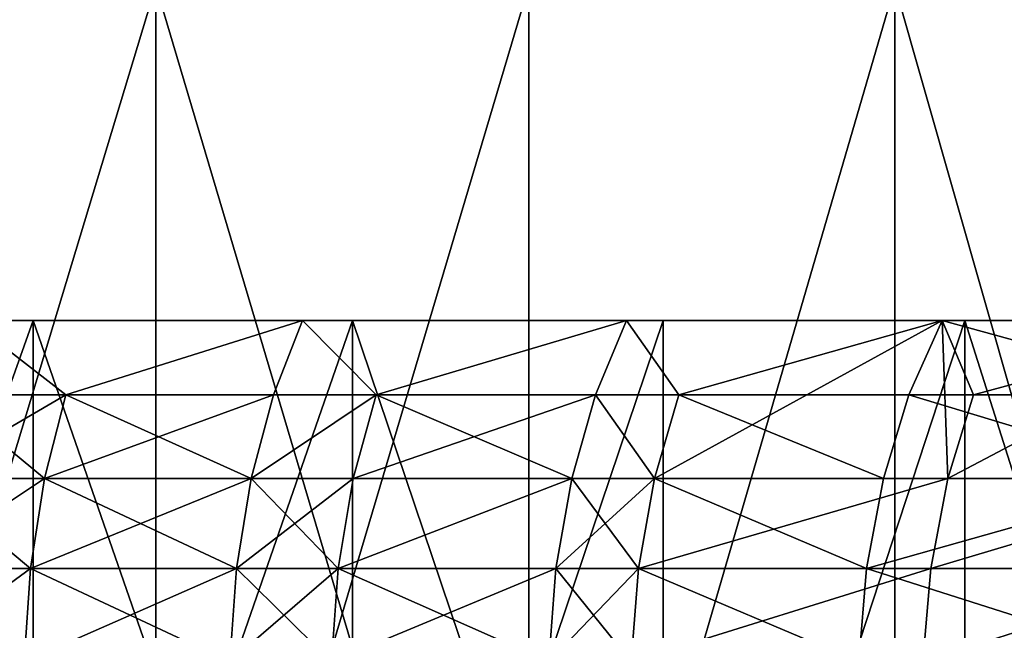
# Model space of a CAD drawing. Extents: x -25 to 68, y -4 to 291.
# Drawn here: x 10 to 12, y -2 to -1 of the extents above; entities that cross this region are included whole.
import ezdxf

# ---------------------------------------------------------------- set-up
doc = ezdxf.new("R2010")
doc.units = 0
doc.header["$MEASUREMENT"] = 0

msp = doc.modelspace()

# ---------------------------------------------------------------- linework, layer by layer
for points in [[(9.129382, -3.7, 23.004715), (10.036752, -0.7, 22.623575), (9.129382, -0.7, 23.004715)], [(9.129382, -3.7, 23.004715), (10.036752, -3.7, 22.623575), (10.036752, -0.7, 22.623575)], [(10.036752, -3.7, -22.623575), (9.129382, -0.7, -23.004715), (10.036752, -0.7, -22.623575)], [(10.036752, -3.7, -22.623575), (9.129382, -3.7, -23.004715), (9.129382, -0.7, -23.004715)], [(10.036752, -3.7, 22.623575), (10.928251, -0.7, 22.206661), (10.036752, -0.7, 22.623575)], [(10.036752, -3.7, 22.623575), (10.928251, -3.7, 22.206661), (10.928251, -0.7, 22.206661)], [(10.928251, -3.7, -22.206661), (10.036752, -0.7, -22.623575), (10.928251, -0.7, -22.206661)], [(10.928251, -3.7, -22.206661), (10.036752, -3.7, -22.623575), (10.036752, -0.7, -22.623575)], [(10.928251, -3.7, 22.206661), (11.80247, -0.7, 21.754637), (10.928251, -0.7, 22.206661)], [(10.928251, -3.7, 22.206661), (11.80247, -3.7, 21.754637), (11.80247, -0.7, 21.754637)], [(10.928251, -3.7, -22.206661), (10.928251, -0.7, -22.206661), (11.80247, -0.7, -21.754637)], [(11.80247, -3.7, -21.754637), (10.928251, -3.7, -22.206661), (11.80247, -0.7, -21.754637)], [(11.80247, -3.7, 21.754637), (12.658028, -0.7, 21.268211), (11.80247, -0.7, 21.754637)], [(11.80247, -3.7, 21.754637), (12.658028, -3.7, 21.268211), (12.658028, -0.7, 21.268211)], [(12.658028, -3.7, -21.268211), (11.80247, -0.7, -21.754637), (12.658028, -0.7, -21.268211)], [(12.658028, -3.7, -21.268211), (11.80247, -3.7, -21.754637), (11.80247, -0.7, -21.754637)], [(8.961336, -1.5, 17.880001), (9.743457, -1.5, 17.466112), (9.592251, -1.5, 18.426542)], [(8.961336, -1.5, -17.880001), (9.592251, -1.5, -18.426542), (9.743457, -1.5, -17.466112)], [(8.961336, -3.7, -17.880001), (8.961336, -1.5, -17.880001), (9.743457, -1.5, -17.466112)], [(9.743457, -3.7, -17.466112), (8.961336, -3.7, -17.880001), (9.743457, -1.5, -17.466112)], [(9.743457, -3.7, 17.466112), (9.743457, -1.5, 17.466112), (8.961336, -1.5, 17.880001)], [(8.961336, -3.7, 17.880001), (9.743457, -3.7, 17.466112), (8.961336, -1.5, 17.880001)], [(9.821243, -1.678368, 18.148069), (9.52825, -1.678368, 18.303596), (9.592251, -1.5, 18.426542)], [(9.52825, -1.678368, -18.303596), (9.821243, -1.678368, -18.148069), (9.592251, -1.5, -18.426542)], [(9.821243, -1.678368, 18.148069), (9.592251, -1.5, 18.426542), (10.386875, -1.5, 17.990597)], [(9.821243, -1.678368, -18.148069), (10.386875, -1.5, -17.990597), (9.592251, -1.5, -18.426542)], [(9.743457, -1.5, 17.466112), (10.386875, -1.5, 17.990597), (9.592251, -1.5, 18.426542)], [(9.592251, -1.5, -18.426542), (10.386875, -1.5, -17.990597), (9.743457, -1.5, -17.466112)], [(9.743457, -1.5, 17.466112), (10.506505, -1.5, 17.01803), (10.386875, -1.5, 17.990597)], [(9.743457, -1.5, -17.466112), (10.386875, -1.5, -17.990597), (10.506505, -1.5, -17.01803)], [(10.506505, -3.7, -17.01803), (9.743457, -3.7, -17.466112), (9.743457, -1.5, -17.466112)], [(10.506505, -3.7, -17.01803), (9.743457, -1.5, -17.466112), (10.506505, -1.5, -17.01803)], [(9.743457, -3.7, 17.466112), (10.506505, -1.5, 17.01803), (9.743457, -1.5, 17.466112)], [(9.743457, -3.7, 17.466112), (10.506505, -3.7, 17.01803), (10.506505, -1.5, 17.01803)], [(10.317573, -1.678368, 17.87056), (9.821243, -1.678368, 18.148069), (10.386875, -1.5, 17.990597)], [(9.821243, -1.678368, -18.148069), (10.317573, -1.678368, -17.87056), (10.386875, -1.5, -17.990597)], [(10.562822, -1.678368, 17.726704), (10.317573, -1.678368, 17.87056), (10.386875, -1.5, 17.990597)], [(10.317573, -1.678368, -17.87056), (10.562822, -1.678368, -17.726704), (10.386875, -1.5, -17.990597)], [(10.562822, -1.678368, 17.726704), (10.386875, -1.5, 17.990597), (11.161728, -1.5, 17.520403)], [(10.562822, -1.678368, -17.726704), (11.161728, -1.5, -17.520403), (10.386875, -1.5, -17.990597)], [(10.506505, -1.5, 17.01803), (11.161728, -1.5, 17.520403), (10.386875, -1.5, 17.990597)], [(10.386875, -1.5, -17.990597), (11.161728, -1.5, -17.520403), (10.506505, -1.5, -17.01803)], [(10.506505, -1.5, 17.01803), (11.248985, -1.5, 16.536636), (11.161728, -1.5, 17.520403)], [(10.506505, -1.5, -17.01803), (11.161728, -1.5, -17.520403), (11.248985, -1.5, -16.536636)], [(11.248985, -3.7, -16.536636), (10.506505, -3.7, -17.01803), (10.506505, -1.5, -17.01803)], [(11.248985, -3.7, -16.536636), (10.506505, -1.5, -17.01803), (11.248985, -1.5, -16.536636)], [(10.506505, -3.7, 17.01803), (11.248985, -1.5, 16.536636), (10.506505, -1.5, 17.01803)], [(10.506505, -3.7, 17.01803), (11.248985, -3.7, 16.536636), (11.248985, -1.5, 16.536636)], [(11.087255, -1.678368, 17.403505), (10.562822, -1.678368, 17.726704), (11.161728, -1.5, 17.520403)], [(10.562822, -1.678368, -17.726704), (11.087255, -1.678368, -17.403505), (11.161728, -1.5, -17.520403)], [(11.286355, -1.678368, 17.275051), (11.087255, -1.678368, 17.403505), (11.161728, -1.5, 17.520403)], [(11.087255, -1.678368, -17.403505), (11.286355, -1.678368, -17.275051), (11.161728, -1.5, -17.520403)], [(11.286355, -1.678368, 17.275051), (11.161728, -1.5, 17.520403), (11.915334, -1.5, 17.016861)], [(11.286355, -1.678368, -17.275051), (11.915334, -1.5, -17.016861), (11.161728, -1.5, -17.520403)], [(11.248985, -1.5, 16.536636), (11.915334, -1.5, 17.016861), (11.161728, -1.5, 17.520403)], [(11.161728, -1.5, -17.520403), (11.915334, -1.5, -17.016861), (11.248985, -1.5, -16.536636)], [(11.228432, -1.877896, -17.186394), (11.929068, -1.877896, -16.707699), (11.915334, -1.5, -17.016861)], [(11.228432, -1.877896, -17.186394), (11.915334, -1.5, -17.016861), (11.286355, -1.678368, -17.275051)], [(11.248985, -1.5, 16.536636), (11.969446, -1.5, 16.022869), (11.915334, -1.5, 17.016861)], [(11.248985, -1.5, -16.536636), (11.915334, -1.5, -17.016861), (11.969446, -1.5, -16.022869)], [(11.248985, -3.7, -16.536636), (11.248985, -1.5, -16.536636), (11.969446, -1.5, -16.022869)], [(11.969446, -3.7, -16.022869), (11.248985, -3.7, -16.536636), (11.969446, -1.5, -16.022869)], [(11.248985, -3.7, 16.536636), (11.969446, -1.5, 16.022869), (11.248985, -1.5, 16.536636)], [(11.248985, -3.7, 16.536636), (11.969446, -3.7, 16.022869), (11.969446, -1.5, 16.022869)], [(11.835834, -1.678368, 16.903322), (11.286355, -1.678368, 17.275051), (11.915334, -1.5, 17.016861)], [(12.56188, -1.678368, 16.370962), (11.835834, -1.678368, 16.903322), (11.915334, -1.5, 17.016861)], [(12.56188, -1.678368, 16.370962), (11.915334, -1.5, 17.016861), (12.646258, -1.5, 16.480925)], [(11.990604, -1.678368, -16.793886), (12.646258, -1.5, -16.480925), (11.915334, -1.5, -17.016861)], [(11.929068, -1.877896, -16.707699), (11.990604, -1.678368, -16.793886), (11.915334, -1.5, -17.016861)], [(11.969446, -1.5, 16.022869), (12.646258, -1.5, 16.480925), (11.915334, -1.5, 17.016861)], [(11.915334, -1.5, -17.016861), (12.646258, -1.5, -16.480925), (11.969446, -1.5, -16.022869)], [(11.929068, -1.877896, -16.707699), (12.609322, -1.877896, -16.200457), (12.646258, -1.5, -16.480925)], [(11.929068, -1.877896, -16.707699), (12.646258, -1.5, -16.480925), (11.990604, -1.678368, -16.793886)], [(11.969446, -1.5, 16.022869), (12.666476, -1.5, 15.477738), (12.646258, -1.5, 16.480925)], [(11.969446, -1.5, -16.022869), (12.646258, -1.5, -16.480925), (12.666476, -1.5, -15.477738)], [(12.666476, -3.7, -15.477738), (11.969446, -3.7, -16.022869), (11.969446, -1.5, -16.022869)], [(12.666476, -3.7, -15.477738), (11.969446, -1.5, -16.022869), (12.666476, -1.5, -15.477738)], [(12.666476, -3.7, 15.477738), (12.666476, -1.5, 15.477738), (11.969446, -1.5, 16.022869)], [(11.969446, -3.7, 16.022869), (12.666476, -3.7, 15.477738), (11.969446, -1.5, 16.022869)], [(9.77084, -1.877896, 18.05493), (9.479349, -1.877896, 18.209661), (9.52825, -1.678368, 18.303596)], [(9.479349, -1.877896, -18.209661), (9.77084, -1.877896, -18.05493), (9.821243, -1.678368, -18.148069)], [(9.479349, -1.877896, -18.209661), (9.821243, -1.678368, -18.148069), (9.52825, -1.678368, -18.303596)], [(9.77084, -1.877896, 18.05493), (9.52825, -1.678368, 18.303596), (9.821243, -1.678368, 18.148069)], [(10.264622, -1.877896, 17.778847), (9.77084, -1.877896, 18.05493), (9.821243, -1.678368, 18.148069)], [(9.77084, -1.877896, -18.05493), (10.264622, -1.877896, -17.778847), (10.317573, -1.678368, -17.87056)], [(9.77084, -1.877896, -18.05493), (10.317573, -1.678368, -17.87056), (9.821243, -1.678368, -18.148069)], [(10.264622, -1.877896, 17.778847), (9.821243, -1.678368, 18.148069), (10.317573, -1.678368, 17.87056)], [(10.562822, -1.678368, 17.726704), (10.264622, -1.877896, 17.778847), (10.317573, -1.678368, 17.87056)], [(10.508613, -1.877896, 17.635727), (10.264622, -1.877896, 17.778847), (10.562822, -1.678368, 17.726704)], [(10.264622, -1.877896, -17.778847), (10.562822, -1.678368, -17.726704), (10.317573, -1.678368, -17.87056)], [(10.264622, -1.877896, -17.778847), (10.508613, -1.877896, -17.635727), (10.562822, -1.678368, -17.726704)], [(11.030354, -1.877896, 17.314188), (10.508613, -1.877896, 17.635727), (10.562822, -1.678368, 17.726704)], [(10.508613, -1.877896, -17.635727), (11.030354, -1.877896, -17.314188), (11.087255, -1.678368, -17.403505)], [(10.508613, -1.877896, -17.635727), (11.087255, -1.678368, -17.403505), (10.562822, -1.678368, -17.726704)], [(11.030354, -1.877896, 17.314188), (10.562822, -1.678368, 17.726704), (11.087255, -1.678368, 17.403505)], [(11.228432, -1.877896, 17.186394), (11.030354, -1.877896, 17.314188), (11.087255, -1.678368, 17.403505)], [(11.030354, -1.877896, -17.314188), (11.228432, -1.877896, -17.186394), (11.087255, -1.678368, -17.403505)], [(11.228432, -1.877896, 17.186394), (11.087255, -1.678368, 17.403505), (11.286355, -1.678368, 17.275051)], [(11.087255, -1.678368, -17.403505), (11.228432, -1.877896, -17.186394), (11.286355, -1.678368, -17.275051)], [(11.77509, -1.877896, 16.816572), (11.228432, -1.877896, 17.186394), (11.286355, -1.678368, 17.275051)], [(11.77509, -1.877896, 16.816572), (11.286355, -1.678368, 17.275051), (11.835834, -1.678368, 16.903322)], [(12.497412, -1.877896, 16.286943), (11.77509, -1.877896, 16.816572), (11.835834, -1.678368, 16.903322)], [(12.497412, -1.877896, 16.286943), (11.835834, -1.678368, 16.903322), (12.56188, -1.678368, 16.370962)], [(9.737499, -2.092652, 17.993322), (9.447004, -2.092652, 18.147526), (9.479349, -1.877896, 18.209661)], [(9.447004, -2.092652, -18.147526), (9.737499, -2.092652, -17.993322), (9.77084, -1.877896, -18.05493)], [(9.447004, -2.092652, -18.147526), (9.77084, -1.877896, -18.05493), (9.479349, -1.877896, -18.209661)], [(9.737499, -2.092652, 17.993322), (9.479349, -1.877896, 18.209661), (9.77084, -1.877896, 18.05493)], [(10.229596, -2.092652, 17.718182), (9.737499, -2.092652, 17.993322), (9.77084, -1.877896, 18.05493)], [(9.737499, -2.092652, -17.993322), (10.264622, -1.877896, -17.778847), (9.77084, -1.877896, -18.05493)], [(9.737499, -2.092652, -17.993322), (10.229596, -2.092652, -17.718182), (10.264622, -1.877896, -17.778847)], [(10.229596, -2.092652, 17.718182), (9.77084, -1.877896, 18.05493), (10.264622, -1.877896, 17.778847)], [(10.472754, -2.092652, 17.57555), (10.229596, -2.092652, 17.718182), (10.264622, -1.877896, 17.778847)], [(10.229596, -2.092652, -17.718182), (10.508613, -1.877896, -17.635727), (10.264622, -1.877896, -17.778847)], [(10.229596, -2.092652, -17.718182), (10.472754, -2.092652, -17.57555), (10.508613, -1.877896, -17.635727)], [(10.472754, -2.092652, 17.57555), (10.264622, -1.877896, 17.778847), (10.508613, -1.877896, 17.635727)], [(11.030354, -1.877896, 17.314188), (10.472754, -2.092652, 17.57555), (10.508613, -1.877896, 17.635727)], [(10.992716, -2.092652, 17.255108), (10.472754, -2.092652, 17.57555), (11.030354, -1.877896, 17.314188)], [(10.472754, -2.092652, -17.57555), (10.992716, -2.092652, -17.255108), (11.030354, -1.877896, -17.314188)], [(10.472754, -2.092652, -17.57555), (11.030354, -1.877896, -17.314188), (10.508613, -1.877896, -17.635727)], [(11.190118, -2.092652, 17.12775), (10.992716, -2.092652, 17.255108), (11.030354, -1.877896, 17.314188)], [(10.992716, -2.092652, -17.255108), (11.190118, -2.092652, -17.12775), (11.228432, -1.877896, -17.186394)], [(10.992716, -2.092652, -17.255108), (11.228432, -1.877896, -17.186394), (11.030354, -1.877896, -17.314188)], [(11.190118, -2.092652, 17.12775), (11.030354, -1.877896, 17.314188), (11.228432, -1.877896, 17.186394)], [(11.734911, -2.092652, 16.75919), (11.190118, -2.092652, 17.12775), (11.228432, -1.877896, 17.186394)], [(11.190118, -2.092652, -17.12775), (11.888363, -2.092652, -16.650688), (11.929068, -1.877896, -16.707699)], [(11.190118, -2.092652, -17.12775), (11.929068, -1.877896, -16.707699), (11.228432, -1.877896, -17.186394)], [(11.734911, -2.092652, 16.75919), (11.228432, -1.877896, 17.186394), (11.77509, -1.877896, 16.816572)], [(12.497412, -1.877896, 16.286943), (11.734911, -2.092652, 16.75919), (11.77509, -1.877896, 16.816572)], [(12.454767, -2.092652, 16.231369), (11.734911, -2.092652, 16.75919), (12.497412, -1.877896, 16.286943)], [(11.888363, -2.092652, -16.650688), (12.609322, -1.877896, -16.200457), (11.929068, -1.877896, -16.707699)], [(11.888363, -2.092652, -16.650688), (12.566297, -2.092652, -16.145178), (12.609322, -1.877896, -16.200457)], [(9.722215, -2.316248, 17.965078), (9.432175, -2.316248, 18.11904), (9.447004, -2.092652, 18.147526)], [(9.432175, -2.316248, -18.11904), (9.722215, -2.316248, -17.965078), (9.737499, -2.092652, -17.993322)], [(9.432175, -2.316248, -18.11904), (9.737499, -2.092652, -17.993322), (9.447004, -2.092652, -18.147526)], [(9.722215, -2.316248, 17.965078), (9.447004, -2.092652, 18.147526), (9.737499, -2.092652, 17.993322)], [(10.213539, -2.316248, 17.690369), (9.722215, -2.316248, 17.965078), (9.737499, -2.092652, 17.993322)], [(9.722215, -2.316248, -17.965078), (10.229596, -2.092652, -17.718182), (9.737499, -2.092652, -17.993322)], [(9.722215, -2.316248, -17.965078), (10.213539, -2.316248, -17.690369), (10.229596, -2.092652, -17.718182)], [(10.213539, -2.316248, 17.690369), (9.737499, -2.092652, 17.993322), (10.229596, -2.092652, 17.718182)], [(10.456316, -2.316248, 17.547962), (10.213539, -2.316248, 17.690369), (10.229596, -2.092652, 17.718182)], [(10.213539, -2.316248, -17.690369), (10.456316, -2.316248, -17.547962), (10.472754, -2.092652, -17.57555)], [(10.213539, -2.316248, -17.690369), (10.472754, -2.092652, -17.57555), (10.229596, -2.092652, -17.718182)], [(10.456316, -2.316248, 17.547962), (10.229596, -2.092652, 17.718182), (10.472754, -2.092652, 17.57555)], [(10.975461, -2.316248, 17.228024), (10.456316, -2.316248, 17.547962), (10.472754, -2.092652, 17.57555)], [(10.456316, -2.316248, -17.547962), (10.992716, -2.092652, -17.255108), (10.472754, -2.092652, -17.57555)], [(10.456316, -2.316248, -17.547962), (10.975461, -2.316248, -17.228024), (10.992716, -2.092652, -17.255108)], [(10.975461, -2.316248, 17.228024), (10.472754, -2.092652, 17.57555), (10.992716, -2.092652, 17.255108)], [(11.172552, -2.316248, 17.100864), (10.975461, -2.316248, 17.228024), (10.992716, -2.092652, 17.255108)], [(10.975461, -2.316248, -17.228024), (11.172552, -2.316248, -17.100864), (11.190118, -2.092652, -17.12775)], [(10.975461, -2.316248, -17.228024), (11.190118, -2.092652, -17.12775), (10.992716, -2.092652, -17.255108)], [(11.172552, -2.316248, 17.100864), (10.992716, -2.092652, 17.255108), (11.190118, -2.092652, 17.12775)], [(11.716491, -2.316248, 16.732882), (11.172552, -2.316248, 17.100864), (11.190118, -2.092652, 17.12775)], [(11.172552, -2.316248, -17.100864), (11.869701, -2.316248, -16.624552), (11.888363, -2.092652, -16.650688)], [(11.172552, -2.316248, -17.100864), (11.888363, -2.092652, -16.650688), (11.190118, -2.092652, -17.12775)], [(11.716491, -2.316248, 16.732882), (11.190118, -2.092652, 17.12775), (11.734911, -2.092652, 16.75919)], [(12.435217, -2.316248, 16.205891), (11.716491, -2.316248, 16.732882), (11.734911, -2.092652, 16.75919)], [(12.435217, -2.316248, 16.205891), (11.734911, -2.092652, 16.75919), (12.454767, -2.092652, 16.231369)], [(11.869701, -2.316248, -16.624552), (12.566297, -2.092652, -16.145178), (11.888363, -2.092652, -16.650688)], [(11.869701, -2.316248, -16.624552), (12.546571, -2.316248, -16.119835), (12.566297, -2.092652, -16.145178)]]:
    msp.add_3dface(points)

doc.saveas('drawing.dxf')
